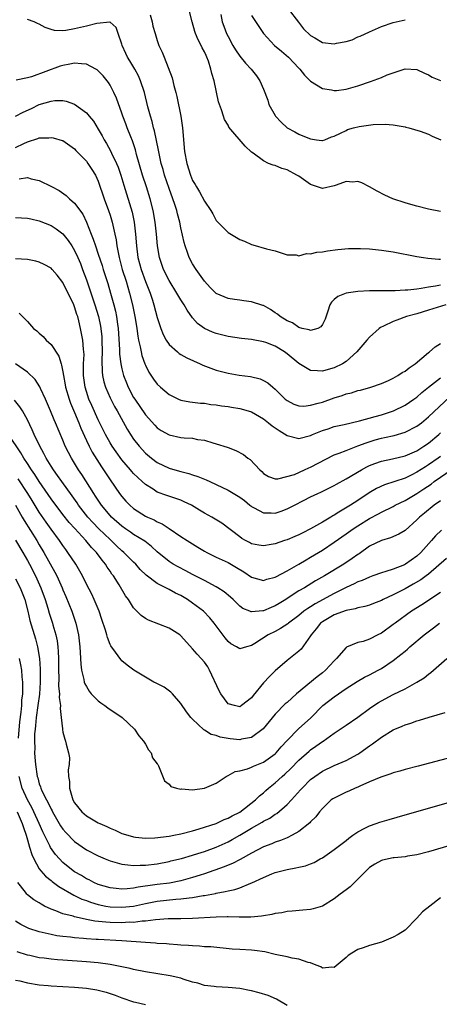
# Model space of a CAD drawing. Units: inches. Extents: x 2598000 to 2601000, y 1491000 to 1494000.
# Drawn here: x 2598312 to 2598383, y 1492410 to 1492577 of the extents above; entities that cross this region are included whole.
import ezdxf

# ---------------------------------------------------------------- set-up
doc = ezdxf.new("R2010")
doc.units = ezdxf.units.IN
doc.header["$MEASUREMENT"] = 0
doc.layers.add('LD25981491_2ft', color=236, linetype='Continuous')

msp = doc.modelspace()

# ---------------------------------------------------------------- linework, layer by layer
at = {"layer": 'LD25981491_2ft'}
for points, elevation in [([(2598333.82, 1492578.18), (2598334.13, 1492577), (2598334.28, 1492576.28), (2598334.63, 1492575), (2598335, 1492573.82), (2598335.29, 1492573), (2598335.85, 1492571.85), (2598336.15, 1492571), (2598337.51, 1492567.51), (2598337.81, 1492566.19), (2598338.16, 1492565), (2598338.33, 1492564.33), (2598338.98, 1492560.98), (2598339.26, 1492559), (2598339.64, 1492555), (2598340.01, 1492553), (2598340.63, 1492551), (2598341, 1492550.11), (2598341.43, 1492549.43), (2598341.66, 1492549), (2598342.19, 1492548.19), (2598343, 1492546.56), (2598344.07, 1492545), (2598344.42, 1492544.42), (2598345, 1492543.32), (2598347, 1492541.25), (2598348.44, 1492540.44), (2598349, 1492540.09), (2598349.78, 1492539.78), (2598351, 1492539.22), (2598351.18, 1492539.18), (2598353.51, 1492538.49), (2598355, 1492538.15), (2598357, 1492537.46), (2598358.54, 1492537.46), (2598359, 1492537.33), (2598360.28, 1492537.72), (2598361, 1492537.66), (2598362.06, 1492537.94), (2598363, 1492538.01), (2598363.84, 1492538.16), (2598365.6, 1492538.4), (2598367.45, 1492538.55), (2598369.43, 1492538.57), (2598371, 1492538.49), (2598373, 1492538.29), (2598375, 1492537.96), (2598379, 1492537.19), (2598380.15, 1492537), (2598380.89, 1492536.89), (2598382.74, 1492536.74), (2598383, 1492536.75)], 10560), ([(2598383, 1492544.82), (2598381, 1492545.22), (2598379, 1492545.72), (2598377.97, 1492546.03), (2598377, 1492546.31), (2598374.94, 1492547), (2598373.6, 1492547.6), (2598372.27, 1492548.27), (2598371, 1492548.99), (2598369.7, 1492549.7), (2598369, 1492549.93), (2598368.17, 1492549.83), (2598367, 1492549.9), (2598365.32, 1492549.32), (2598365, 1492549.19), (2598363, 1492548.75), (2598361, 1492549.42), (2598359, 1492550.8), (2598358.67, 1492551), (2598357, 1492551.88), (2598356.14, 1492552.14), (2598355, 1492552.63), (2598354.68, 1492552.68), (2598353.88, 1492553), (2598353, 1492553.42), (2598351.28, 1492554.72), (2598351, 1492554.91), (2598349.89, 1492555.89), (2598347.16, 1492559.16), (2598347, 1492559.5), (2598346.43, 1492560.43), (2598346.23, 1492561), (2598345.92, 1492562.08), (2598345.41, 1492563.41), (2598344.63, 1492567), (2598344.24, 1492568.24), (2598344.11, 1492569), (2598343.68, 1492570.32), (2598343.41, 1492571), (2598343.27, 1492571.27), (2598343, 1492571.89), (2598342.61, 1492572.61), (2598342.45, 1492573), (2598341.94, 1492573.94), (2598341.51, 1492575), (2598341.38, 1492575.38), (2598340.9, 1492577), (2598340.44, 1492579)], 10558), ([(2598345.76, 1492578.24), (2598346.03, 1492577), (2598346.28, 1492576.28), (2598346.76, 1492575), (2598347, 1492574.51), (2598347.81, 1492573), (2598348.25, 1492572.25), (2598349, 1492571.2), (2598349.98, 1492569.98), (2598350.94, 1492569), (2598351.82, 1492567.82), (2598352.41, 1492567), (2598353, 1492565.6), (2598353.73, 1492563.73), (2598353.94, 1492563), (2598355, 1492561.09), (2598355.06, 1492561), (2598355.99, 1492559.99), (2598357.02, 1492559), (2598358.34, 1492558.34), (2598359, 1492557.93), (2598360.81, 1492557.19), (2598361, 1492557.15), (2598361.99, 1492557), (2598362.89, 1492556.89), (2598363, 1492556.85), (2598363.43, 1492557), (2598364.53, 1492557.47), (2598365, 1492557.62), (2598366.09, 1492558.09), (2598367, 1492558.59), (2598367.28, 1492558.72), (2598368.29, 1492559), (2598369.23, 1492559.23), (2598371.6, 1492559.6), (2598373.65, 1492559.65), (2598375, 1492559.53), (2598377, 1492559.17), (2598377.13, 1492559.13), (2598377.66, 1492559), (2598379.56, 1492558.44), (2598381, 1492557.92), (2598381.61, 1492557.61), (2598383.06, 1492557)], 10556), ([(2598351, 1492578.1), (2598352.2, 1492576.2), (2598353, 1492575), (2598354.89, 1492573), (2598356.05, 1492572.05), (2598357.24, 1492571), (2598359, 1492569.16), (2598359.18, 1492569), (2598359.98, 1492567.98), (2598361, 1492566.95), (2598363, 1492565.7), (2598364.54, 1492565.46), (2598365, 1492565.34), (2598365.37, 1492565.37), (2598367, 1492565.58), (2598369, 1492566.15), (2598371.13, 1492566.87), (2598373, 1492567.57), (2598374, 1492568), (2598375, 1492568.36), (2598377, 1492569.01), (2598379, 1492568.93), (2598380.29, 1492568.29), (2598381, 1492567.99), (2598381.6, 1492567.6), (2598383, 1492567.08)], 10554), ([(2598357.22, 1492579.22), (2598358.93, 1492576.93), (2598359.81, 1492575.81), (2598361, 1492574.68), (2598361.72, 1492574.28), (2598363, 1492573.5), (2598365, 1492573.27), (2598365.37, 1492573.37), (2598367, 1492573.68), (2598368.04, 1492573.96), (2598369, 1492574.45), (2598369.42, 1492574.58), (2598371, 1492575.32), (2598373, 1492576.2), (2598375, 1492576.91), (2598377, 1492577.37)], 10552), ([(2598383, 1492532.36), (2598382.18, 1492532.18), (2598381, 1492532), (2598379.75, 1492531.75), (2598379, 1492531.68), (2598377.46, 1492531.46), (2598377, 1492531.46), (2598375.35, 1492531.35), (2598375, 1492531.37), (2598373.35, 1492531.35), (2598373, 1492531.39), (2598371.36, 1492531.36), (2598371, 1492531.37), (2598369, 1492531.24), (2598367.03, 1492530.97), (2598365.61, 1492530.39), (2598365, 1492529.89), (2598364.54, 1492529.46), (2598364.26, 1492529), (2598363.94, 1492527.94), (2598363.45, 1492526.55), (2598363, 1492525.65), (2598362.75, 1492525.25), (2598362.2, 1492525), (2598361, 1492524.64), (2598360.77, 1492524.77), (2598359.58, 1492525), (2598359, 1492525.15), (2598357.92, 1492525.92), (2598357, 1492526.28), (2598355.86, 1492527), (2598355.4, 1492527.4), (2598355, 1492527.64), (2598354.18, 1492528.18), (2598353, 1492528.87), (2598352.91, 1492528.91), (2598351, 1492529.53), (2598349.7, 1492529.7), (2598349, 1492529.77), (2598348.09, 1492529.91), (2598347, 1492530.05), (2598345, 1492530.92), (2598343.96, 1492531.96), (2598343, 1492532.99), (2598342.19, 1492534.19), (2598341.58, 1492535), (2598341, 1492535.94), (2598340.43, 1492537), (2598340.15, 1492537.85), (2598339.71, 1492539), (2598339.55, 1492539.55), (2598339, 1492542.04), (2598338.81, 1492543), (2598338.43, 1492544.43), (2598338.31, 1492545), (2598337.99, 1492546.01), (2598337.65, 1492547), (2598337, 1492548.73), (2598336.23, 1492551), (2598335.98, 1492551.98), (2598335.69, 1492553), (2598335.33, 1492554.67), (2598335.24, 1492555.24), (2598334.9, 1492556.9), (2598334.54, 1492558.54), (2598334.39, 1492559), (2598334.12, 1492560.12), (2598333.83, 1492561), (2598333.43, 1492562.57), (2598332.85, 1492565), (2598332.18, 1492567), (2598331.83, 1492567.83), (2598331.2, 1492569), (2598330.38, 1492570.38), (2598329.97, 1492571), (2598329.66, 1492571.66), (2598329.04, 1492573), (2598329, 1492573.19), (2598328.35, 1492575), (2598328.02, 1492576.02), (2598327, 1492576.95), (2598326.96, 1492576.96), (2598324.75, 1492576.74), (2598323, 1492576.28), (2598321, 1492575.79), (2598319.52, 1492575.52), (2598319, 1492575.46), (2598317.56, 1492575.56), (2598317, 1492575.7), (2598316.03, 1492576.03), (2598315, 1492576.62), (2598314.72, 1492576.72), (2598314.11, 1492577), (2598313, 1492577.38)], 10562), ([(2598383.9, 1492529), (2598381, 1492528.08), (2598379, 1492527.48), (2598377.27, 1492527), (2598375.61, 1492526.39), (2598375, 1492526.15), (2598373.38, 1492525.38), (2598372.85, 1492525.15), (2598372.64, 1492525), (2598371, 1492523.53), (2598370.52, 1492523), (2598368.84, 1492521), (2598367, 1492519.37), (2598366.42, 1492519), (2598365, 1492518.33), (2598363.95, 1492518.05), (2598363, 1492517.74), (2598362.18, 1492517.82), (2598361, 1492517.83), (2598359, 1492519.03), (2598357, 1492520.7), (2598356.59, 1492521), (2598355, 1492521.98), (2598353.4, 1492522.6), (2598353, 1492522.74), (2598351, 1492523.1), (2598349.27, 1492523.27), (2598347, 1492523.63), (2598345.92, 1492523.92), (2598345, 1492524.13), (2598344.37, 1492524.37), (2598343, 1492524.97), (2598341.83, 1492525.83), (2598341, 1492526.78), (2598340.07, 1492528.07), (2598339.55, 1492529), (2598339, 1492529.83), (2598338.32, 1492531), (2598337, 1492533.12), (2598336.06, 1492535), (2598335.36, 1492537), (2598335.02, 1492539.02), (2598334.86, 1492541), (2598334.66, 1492543), (2598334.31, 1492545), (2598333.81, 1492547), (2598333.18, 1492549), (2598332.51, 1492551), (2598331.49, 1492554.51), (2598331.3, 1492555.3), (2598330.81, 1492556.81), (2598330.52, 1492557.48), (2598329.92, 1492559), (2598329.68, 1492559.68), (2598329.16, 1492561), (2598329, 1492561.52), (2598328.08, 1492564.08), (2598327.66, 1492565), (2598327, 1492566.25), (2598326.72, 1492566.72), (2598326.52, 1492567), (2598325.83, 1492567.83), (2598325, 1492568.7), (2598324.83, 1492568.84), (2598324.57, 1492569), (2598323, 1492569.85), (2598322.14, 1492569.86), (2598321, 1492570.02), (2598320.18, 1492569.82), (2598319, 1492569.62), (2598318.52, 1492569.48), (2598313.7, 1492567.7), (2598313, 1492567.52), (2598311.09, 1492567.09)], 10564), ([(2598311, 1492560.99), (2598312.3, 1492561.7), (2598313.67, 1492562.33), (2598315, 1492562.98), (2598317, 1492563.57), (2598317.65, 1492563.65), (2598319, 1492563.65), (2598319.57, 1492563.57), (2598321, 1492563.04), (2598323, 1492561.58), (2598323.46, 1492561), (2598324.17, 1492560.17), (2598325, 1492558.81), (2598325.67, 1492557.67), (2598326, 1492557), (2598326.39, 1492556.39), (2598327.1, 1492555.1), (2598327.26, 1492554.74), (2598328.1, 1492553), (2598328.35, 1492552.35), (2598328.82, 1492551), (2598329.31, 1492549.31), (2598330.74, 1492544.74), (2598331.1, 1492543), (2598331.32, 1492541), (2598331.46, 1492539), (2598331.72, 1492537), (2598332.25, 1492535), (2598333, 1492532.96), (2598333.55, 1492531.55), (2598333.79, 1492531), (2598334.19, 1492529.81), (2598334.44, 1492529), (2598335, 1492526.86), (2598335.61, 1492525), (2598335.99, 1492523.99), (2598336.5, 1492523), (2598337, 1492522.27), (2598338.41, 1492521), (2598338.74, 1492520.74), (2598339, 1492520.59), (2598340, 1492520), (2598342.25, 1492519), (2598342.75, 1492518.75), (2598345, 1492517.92), (2598347, 1492517.42), (2598348.91, 1492517.09), (2598350.81, 1492516.81), (2598352.42, 1492516.42), (2598353, 1492516.16), (2598353.75, 1492515.75), (2598354.61, 1492515), (2598355, 1492514.71), (2598356.68, 1492513), (2598357, 1492512.74), (2598358.14, 1492512.14), (2598359, 1492511.85), (2598359.83, 1492511.83), (2598361, 1492511.96), (2598362.3, 1492512.3), (2598363, 1492512.51), (2598365, 1492513.21), (2598366.37, 1492513.63), (2598367, 1492513.88), (2598367.92, 1492514.08), (2598369, 1492514.44), (2598369.46, 1492514.54), (2598371.18, 1492515), (2598373, 1492515.66), (2598374.18, 1492516.18), (2598375, 1492516.57), (2598375.77, 1492517), (2598376.51, 1492517.49), (2598377, 1492517.73), (2598377.69, 1492518.31), (2598378.74, 1492519), (2598381, 1492520.9), (2598381.14, 1492521), (2598382.12, 1492521.88), (2598383, 1492522.43)], 10566), ([(2598311, 1492555.7), (2598312.38, 1492556.38), (2598313, 1492556.65), (2598314.78, 1492557.22), (2598315, 1492557.31), (2598316.65, 1492557.35), (2598317, 1492557.4), (2598317.35, 1492557.35), (2598318.9, 1492556.9), (2598319, 1492556.86), (2598321, 1492555.44), (2598321.2, 1492555.2), (2598323, 1492553.36), (2598323.26, 1492553), (2598323.94, 1492551.94), (2598324.52, 1492551), (2598325, 1492549.95), (2598325.99, 1492547), (2598326.72, 1492545), (2598327, 1492544.2), (2598327.38, 1492543), (2598327.47, 1492542.53), (2598327.82, 1492541), (2598328.03, 1492540.03), (2598328.17, 1492539), (2598328.42, 1492537.58), (2598328.55, 1492537), (2598329.08, 1492535), (2598329.71, 1492533), (2598330, 1492532), (2598330.32, 1492531), (2598330.81, 1492529), (2598331.26, 1492526.74), (2598331.54, 1492525), (2598331.7, 1492523.7), (2598331.84, 1492523), (2598332.11, 1492521.89), (2598332.26, 1492521), (2598332.4, 1492520.4), (2598332.9, 1492519), (2598333, 1492518.75), (2598333.6, 1492517.6), (2598334.39, 1492516.39), (2598335, 1492515.54), (2598335.58, 1492515), (2598337, 1492513.78), (2598338.63, 1492513), (2598339, 1492512.85), (2598340.55, 1492512.55), (2598342.33, 1492512.33), (2598343, 1492512.29), (2598344.11, 1492512.11), (2598345, 1492512.02), (2598345.87, 1492511.87), (2598347, 1492511.73), (2598347.61, 1492511.61), (2598349, 1492511.4), (2598350.42, 1492511), (2598351, 1492510.82), (2598353, 1492509.68), (2598353.86, 1492509), (2598354.47, 1492508.47), (2598355, 1492508.13), (2598355.66, 1492507.66), (2598357, 1492506.85), (2598359, 1492506.33), (2598361, 1492506.83), (2598361.34, 1492507), (2598363, 1492507.7), (2598363.98, 1492507.98), (2598365, 1492508.33), (2598366.67, 1492508.67), (2598369.3, 1492509.3), (2598371.93, 1492510.07), (2598373, 1492510.34), (2598375.04, 1492511), (2598377, 1492511.98), (2598378.49, 1492513), (2598379, 1492513.36), (2598379.88, 1492514.12), (2598381, 1492515), (2598383, 1492516.6)], 10568), ([(2598311.62, 1492550.38), (2598313, 1492550.57), (2598313.61, 1492550.39), (2598315, 1492550.06), (2598317.05, 1492549.05), (2598318.37, 1492548.37), (2598319.57, 1492547.57), (2598320.15, 1492547), (2598321, 1492546.26), (2598322.37, 1492544.37), (2598323.03, 1492543.03), (2598323.81, 1492541), (2598324.16, 1492540.16), (2598324.51, 1492539), (2598325, 1492537.6), (2598325.65, 1492535.64), (2598325.83, 1492535), (2598326.6, 1492532.6), (2598327.07, 1492531), (2598327.62, 1492529), (2598327.9, 1492527.9), (2598328.08, 1492527), (2598328.26, 1492525.74), (2598328.38, 1492525), (2598328.61, 1492521.39), (2598328.63, 1492520.63), (2598328.82, 1492519), (2598329, 1492518.14), (2598329.29, 1492517), (2598329.77, 1492515.77), (2598330.09, 1492515), (2598331, 1492513.29), (2598331.18, 1492513), (2598333, 1492510.31), (2598334.57, 1492508.57), (2598335, 1492508.15), (2598335.69, 1492507.69), (2598337, 1492506.96), (2598339, 1492506.51), (2598339.55, 1492506.45), (2598341, 1492506.35), (2598341.83, 1492506.17), (2598343, 1492506.02), (2598344.43, 1492505.57), (2598345, 1492505.43), (2598346.85, 1492504.85), (2598347, 1492504.78), (2598348.31, 1492504.31), (2598349.6, 1492503.6), (2598350.37, 1492503), (2598350.75, 1492502.75), (2598352.37, 1492501), (2598352.71, 1492500.71), (2598353, 1492500.38), (2598353.87, 1492499.87), (2598355, 1492499.49), (2598355.47, 1492499.47), (2598358.24, 1492500.24), (2598359.98, 1492501), (2598360.67, 1492501.33), (2598361, 1492501.43), (2598365, 1492503.53), (2598365.83, 1492503.83), (2598367, 1492504.3), (2598369, 1492505.05), (2598370.39, 1492505.61), (2598371.92, 1492506.08), (2598373, 1492506.39), (2598373.52, 1492506.48), (2598375.15, 1492506.85), (2598377, 1492507.39), (2598379, 1492508.41), (2598379.78, 1492509), (2598381, 1492509.98), (2598384.62, 1492513.38)], 10570), ([(2598311, 1492543.79), (2598313, 1492543.72), (2598313.57, 1492543.57), (2598315, 1492543.27), (2598317, 1492542.47), (2598317.87, 1492541.87), (2598319, 1492541.06), (2598319.91, 1492539.91), (2598320.5, 1492539), (2598321, 1492538.21), (2598321.55, 1492537), (2598321.98, 1492535.98), (2598322.35, 1492535), (2598323, 1492533.21), (2598324.42, 1492529), (2598325.02, 1492527.02), (2598325.37, 1492525.37), (2598325.43, 1492525), (2598325.59, 1492523.59), (2598325.63, 1492523), (2598325.66, 1492521), (2598325.6, 1492519.6), (2598325.64, 1492517.64), (2598325.71, 1492517), (2598325.93, 1492515.93), (2598326.21, 1492515), (2598327, 1492513.21), (2598327.76, 1492511.76), (2598328.2, 1492511), (2598329.92, 1492507.92), (2598330.47, 1492507), (2598331, 1492506.19), (2598331.92, 1492505), (2598333, 1492503.83), (2598334, 1492503), (2598335, 1492502.25), (2598337, 1492501.29), (2598337.97, 1492501), (2598339, 1492500.72), (2598340.38, 1492500.38), (2598341, 1492500.16), (2598341.89, 1492499.89), (2598343, 1492499.41), (2598343.3, 1492499.3), (2598343.92, 1492499), (2598345, 1492498.52), (2598347, 1492497.58), (2598349, 1492496.39), (2598349.78, 1492495.78), (2598350.72, 1492495), (2598350.87, 1492494.87), (2598351, 1492494.77), (2598351.45, 1492494.55), (2598353, 1492493.69), (2598354.31, 1492493.69), (2598355, 1492493.67), (2598356.02, 1492493.98), (2598357, 1492494.36), (2598358.29, 1492495), (2598359.78, 1492495.78), (2598361, 1492496.4), (2598362.21, 1492497), (2598362.76, 1492497.24), (2598365, 1492498.35), (2598365.4, 1492498.6), (2598367, 1492499.47), (2598369.62, 1492501), (2598370.51, 1492501.49), (2598371, 1492501.72), (2598371.9, 1492502.1), (2598373, 1492502.49), (2598374.88, 1492502.88), (2598377, 1492503.36), (2598379, 1492504.22), (2598380.22, 1492505), (2598381, 1492505.54), (2598382.71, 1492507), (2598383, 1492507.26)], 10572), ([(2598383, 1492503.28), (2598382.63, 1492503), (2598381, 1492501.85), (2598380.47, 1492501.53), (2598379, 1492500.59), (2598378.17, 1492500.17), (2598377, 1492499.61), (2598373.55, 1492498.45), (2598372.19, 1492497.81), (2598370.92, 1492497.08), (2598369, 1492495.83), (2598367.76, 1492495), (2598365.81, 1492493.81), (2598365, 1492493.34), (2598364.78, 1492493.22), (2598364.43, 1492493), (2598363, 1492492.14), (2598361, 1492490.98), (2598359.67, 1492490.33), (2598359, 1492489.95), (2598358.32, 1492489.68), (2598357, 1492489.13), (2598356.58, 1492489), (2598355, 1492488.47), (2598354.33, 1492488.33), (2598353, 1492488.09), (2598352.25, 1492488.25), (2598351, 1492488.45), (2598350.65, 1492488.65), (2598349.96, 1492489), (2598349.36, 1492489.36), (2598349, 1492489.61), (2598345.94, 1492491.94), (2598344.25, 1492493), (2598343, 1492493.68), (2598342.17, 1492494.17), (2598340.83, 1492495), (2598339.59, 1492495.59), (2598339, 1492495.85), (2598338.16, 1492496.16), (2598336.65, 1492496.65), (2598335, 1492497.24), (2598334.29, 1492497.71), (2598333, 1492498.49), (2598332.47, 1492499), (2598331.69, 1492499.69), (2598331, 1492500.4), (2598330.71, 1492500.71), (2598330.48, 1492501), (2598329, 1492502.69), (2598328.03, 1492504.03), (2598327.36, 1492505), (2598327, 1492505.61), (2598326.24, 1492507), (2598325, 1492509.47), (2598323.89, 1492511.89), (2598323.42, 1492513), (2598323, 1492514.3), (2598322.79, 1492515), (2598322.52, 1492517), (2598322.5, 1492517.5), (2598322.52, 1492519), (2598322.59, 1492520.59), (2598322.57, 1492521), (2598322.5, 1492521.5), (2598322.41, 1492523), (2598322.02, 1492525), (2598321.72, 1492526.28), (2598321.52, 1492527), (2598321.38, 1492527.38), (2598321, 1492528.68), (2598320.87, 1492529), (2598319, 1492532.8), (2598318.03, 1492534.03), (2598317.21, 1492535), (2598317, 1492535.22), (2598315.86, 1492535.86), (2598315, 1492536.25), (2598314.42, 1492536.42), (2598313, 1492536.71), (2598311, 1492536.79)], 10574), ([(2598311.58, 1492527.58), (2598312.15, 1492527), (2598313, 1492526.18), (2598314.03, 1492525), (2598314.59, 1492524.59), (2598315, 1492524.2), (2598315.65, 1492523.65), (2598316.17, 1492523), (2598317, 1492522.28), (2598318.31, 1492520.31), (2598318.69, 1492519), (2598318.78, 1492518.78), (2598319, 1492517.61), (2598319.09, 1492517), (2598319.4, 1492515.41), (2598319.46, 1492515), (2598320.06, 1492513), (2598320.32, 1492512.32), (2598321, 1492510.72), (2598321.71, 1492509), (2598322.06, 1492508.06), (2598323, 1492505.98), (2598323.46, 1492505), (2598323.99, 1492503.99), (2598325.54, 1492501.54), (2598325.91, 1492501), (2598327, 1492499.31), (2598328.61, 1492497), (2598329, 1492496.48), (2598329.69, 1492495.69), (2598330.35, 1492495), (2598331, 1492494.44), (2598333, 1492493.17), (2598333.36, 1492493), (2598334.5, 1492492.5), (2598335, 1492492.21), (2598335.85, 1492491.85), (2598337, 1492491.05), (2598339, 1492489.69), (2598340.07, 1492489), (2598341, 1492488.43), (2598341.9, 1492487.9), (2598343, 1492487.22), (2598343.4, 1492487), (2598345, 1492486.21), (2598347, 1492485.28), (2598348.46, 1492484.45), (2598349.69, 1492483.69), (2598351, 1492482.81), (2598353, 1492482.24), (2598353.56, 1492482.44), (2598355, 1492482.8), (2598355.12, 1492482.88), (2598357, 1492483.88), (2598359, 1492485.01), (2598360.24, 1492485.76), (2598361, 1492486.18), (2598363, 1492487.4), (2598365, 1492488.73), (2598367, 1492490.13), (2598368.2, 1492491), (2598369, 1492491.52), (2598371, 1492492.74), (2598372.48, 1492493.52), (2598373, 1492493.81), (2598375, 1492494.81), (2598375.33, 1492495), (2598377, 1492495.83), (2598379, 1492497.01), (2598380.21, 1492497.79), (2598381.41, 1492498.59), (2598381.95, 1492499), (2598385, 1492501.14)], 10576), ([(2598383, 1492495.76), (2598381.93, 1492495), (2598380.32, 1492493.68), (2598379.45, 1492493), (2598379, 1492492.54), (2598377, 1492490.73), (2598375.93, 1492490.07), (2598374.54, 1492489.46), (2598373, 1492489.04), (2598371, 1492488.04), (2598369.23, 1492486.77), (2598369, 1492486.63), (2598368.06, 1492485.94), (2598366.63, 1492485), (2598363.33, 1492483), (2598361.84, 1492482.16), (2598359.94, 1492481), (2598359, 1492480.45), (2598357.38, 1492479.38), (2598356.78, 1492479), (2598355.67, 1492478.33), (2598355, 1492477.91), (2598354.33, 1492477.67), (2598353, 1492477.08), (2598352.91, 1492477.09), (2598351, 1492476.89), (2598350.9, 1492476.9), (2598350.71, 1492477), (2598349.5, 1492477.5), (2598349, 1492477.87), (2598347.86, 1492479), (2598347.42, 1492479.42), (2598346.32, 1492480.32), (2598345.28, 1492481), (2598345, 1492481.16), (2598343, 1492482.23), (2598341, 1492483.26), (2598339.87, 1492483.87), (2598338.54, 1492484.54), (2598337.72, 1492485), (2598337, 1492485.46), (2598335, 1492487.12), (2598334.02, 1492488.02), (2598332.89, 1492488.89), (2598331, 1492490.04), (2598330.44, 1492490.44), (2598329.6, 1492491), (2598329, 1492491.42), (2598327.23, 1492493), (2598327, 1492493.25), (2598325.58, 1492495), (2598325, 1492495.86), (2598324.56, 1492496.56), (2598324.25, 1492497), (2598322.22, 1492500.22), (2598321.68, 1492501), (2598320.44, 1492503), (2598319.94, 1492503.94), (2598319.42, 1492505), (2598319, 1492506.02), (2598317.75, 1492509), (2598317.51, 1492509.51), (2598316.92, 1492511), (2598316.05, 1492513), (2598315.21, 1492514.79), (2598315.09, 1492515.09), (2598314.32, 1492516.32), (2598313, 1492517.6), (2598311, 1492519)], 10578), ([(2598383.21, 1492490.79), (2598382.19, 1492489.81), (2598381.48, 1492489), (2598379.66, 1492487), (2598379, 1492486.35), (2598377.1, 1492485), (2598376.89, 1492484.89), (2598375, 1492484.16), (2598373.74, 1492483.74), (2598373, 1492483.53), (2598371.54, 1492483), (2598371, 1492482.82), (2598369.76, 1492482.24), (2598369, 1492481.99), (2598368.36, 1492481.64), (2598367, 1492481.03), (2598365, 1492480.03), (2598361.75, 1492478.25), (2598361, 1492477.76), (2598360.52, 1492477.48), (2598359.86, 1492477), (2598359, 1492476.3), (2598357.25, 1492475), (2598357.12, 1492474.88), (2598355.92, 1492474.08), (2598355, 1492473.6), (2598353.8, 1492473), (2598351.57, 1492471.57), (2598351, 1492471.22), (2598350.12, 1492471), (2598349, 1492470.63), (2598348.41, 1492471), (2598347.5, 1492471.5), (2598347, 1492471.89), (2598346.5, 1492472.5), (2598344.67, 1492475), (2598343.9, 1492475.9), (2598342.84, 1492477), (2598341, 1492478.41), (2598340.15, 1492479), (2598339, 1492479.68), (2598338.1, 1492480.1), (2598337, 1492480.72), (2598336.8, 1492480.8), (2598336.43, 1492481), (2598335, 1492481.7), (2598333.11, 1492483.11), (2598332.11, 1492484.11), (2598331.35, 1492485), (2598331, 1492485.34), (2598329.35, 1492487), (2598329, 1492487.29), (2598328.11, 1492488.11), (2598327.19, 1492489), (2598327, 1492489.17), (2598325.11, 1492491), (2598324.07, 1492492.07), (2598323.24, 1492493), (2598321.68, 1492495), (2598321.41, 1492495.41), (2598320.58, 1492496.58), (2598318.8, 1492499), (2598318.07, 1492500.07), (2598317.4, 1492501), (2598317, 1492501.63), (2598316.16, 1492503), (2598315.78, 1492503.78), (2598315.08, 1492505), (2598314.15, 1492507), (2598313.81, 1492507.81), (2598313, 1492509.49), (2598312.16, 1492511), (2598311.72, 1492511.72), (2598310.81, 1492512.81)], 10580), ([(2598384.06, 1492485.94), (2598381, 1492483.33), (2598380.58, 1492483), (2598379.66, 1492482.34), (2598378.39, 1492481.61), (2598377, 1492480.84), (2598375, 1492479.79), (2598373.32, 1492479), (2598373, 1492478.82), (2598371.68, 1492478.32), (2598371, 1492478.05), (2598370.2, 1492477.8), (2598369, 1492477.59), (2598368.58, 1492477.42), (2598367, 1492477.16), (2598365, 1492476.39), (2598363, 1492475.23), (2598362.7, 1492475), (2598361.95, 1492474.05), (2598361.09, 1492473), (2598361, 1492472.83), (2598359.4, 1492470.6), (2598359, 1492470.24), (2598357, 1492468.65), (2598355, 1492466.88), (2598354.03, 1492465.97), (2598353, 1492464.86), (2598351.28, 1492462.72), (2598351, 1492462.35), (2598349.31, 1492461), (2598349, 1492460.8), (2598348.09, 1492461), (2598347, 1492461.32), (2598345.78, 1492463), (2598345.51, 1492463.51), (2598343.88, 1492467), (2598343.56, 1492467.56), (2598343, 1492468.35), (2598342.44, 1492469), (2598341.75, 1492469.75), (2598341, 1492470.63), (2598339, 1492472.85), (2598338.81, 1492473), (2598337, 1492474.17), (2598333.5, 1492475.5), (2598333, 1492475.77), (2598332.27, 1492476.27), (2598331, 1492477.6), (2598330.11, 1492479), (2598329.64, 1492479.64), (2598328.53, 1492481.47), (2598327.57, 1492483), (2598327.32, 1492483.32), (2598327, 1492483.83), (2598326.52, 1492484.52), (2598326.23, 1492485), (2598325.66, 1492485.66), (2598324.69, 1492487), (2598323.85, 1492487.85), (2598322.92, 1492489), (2598321.03, 1492491.03), (2598320.07, 1492492.07), (2598319, 1492493.44), (2598317, 1492496.11), (2598315, 1492499.03), (2598314.24, 1492500.24), (2598313.69, 1492501), (2598313, 1492502.06), (2598312.37, 1492503), (2598311.88, 1492503.88), (2598309.8, 1492507)], 10582), ([(2598383, 1492480.2), (2598379.88, 1492478.12), (2598378.12, 1492477), (2598375.33, 1492475), (2598375, 1492474.74), (2598373, 1492473.32), (2598372.37, 1492473), (2598371, 1492472.28), (2598369.91, 1492471.91), (2598369, 1492471.69), (2598367.07, 1492470.93), (2598367, 1492470.87), (2598365.39, 1492469), (2598365, 1492468.63), (2598363.54, 1492467), (2598363, 1492466.55), (2598362.12, 1492465.88), (2598358.58, 1492463), (2598357, 1492461.56), (2598356.7, 1492461.3), (2598355, 1492459.57), (2598352.93, 1492457.07), (2598351, 1492455.6), (2598349.3, 1492455.3), (2598349, 1492455.22), (2598347.39, 1492455.39), (2598345.65, 1492455.65), (2598345, 1492455.95), (2598344.12, 1492456.12), (2598343, 1492456.84), (2598342.89, 1492456.89), (2598341, 1492458.68), (2598340.72, 1492459), (2598339.97, 1492459.97), (2598339, 1492461.34), (2598337.58, 1492463), (2598337.3, 1492463.3), (2598336.15, 1492464.15), (2598334.83, 1492464.83), (2598334.44, 1492465), (2598333, 1492465.84), (2598331.06, 1492467), (2598329.89, 1492467.89), (2598329, 1492468.58), (2598328.81, 1492468.81), (2598327.92, 1492470.09), (2598327.12, 1492471.12), (2598327, 1492471.38), (2598326.55, 1492472.55), (2598326.45, 1492473), (2598326.21, 1492473.79), (2598325.63, 1492475.63), (2598325.14, 1492477), (2598324.31, 1492479), (2598323.89, 1492479.89), (2598323, 1492481.62), (2598322.32, 1492483), (2598321.18, 1492485), (2598319.87, 1492487), (2598319.49, 1492487.49), (2598319, 1492488.15), (2598318.42, 1492489), (2598317, 1492490.94), (2598316.15, 1492492.15), (2598315, 1492493.83), (2598313.78, 1492495.78), (2598313.07, 1492497), (2598311.45, 1492499.45)], 10584), ([(2598311, 1492495.02), (2598312.09, 1492493), (2598312.42, 1492492.42), (2598314.57, 1492489), (2598315, 1492488.26), (2598315.76, 1492487), (2598317.65, 1492483.65), (2598317.97, 1492483), (2598318.86, 1492481), (2598319, 1492480.63), (2598319.5, 1492479.5), (2598320.53, 1492477), (2598321.21, 1492475), (2598321.67, 1492473), (2598321.89, 1492471), (2598321.96, 1492470.04), (2598322.05, 1492468.05), (2598322.17, 1492467), (2598322.54, 1492465.46), (2598322.62, 1492465), (2598322.72, 1492464.72), (2598323, 1492464.22), (2598323.46, 1492463.46), (2598323.82, 1492463), (2598325, 1492461.81), (2598325.46, 1492461.46), (2598326.11, 1492461), (2598326.61, 1492460.61), (2598327, 1492460.33), (2598327.84, 1492459.84), (2598329.08, 1492459), (2598331.17, 1492457), (2598331.88, 1492455.88), (2598332.69, 1492455), (2598333, 1492454.48), (2598333.51, 1492453.51), (2598333.98, 1492453), (2598334.17, 1492452.17), (2598335, 1492451.14), (2598335.05, 1492451.05), (2598335.09, 1492451), (2598335.22, 1492450.78), (2598336.23, 1492448.23), (2598337, 1492447.69), (2598337.29, 1492447.29), (2598338.25, 1492447), (2598339, 1492446.83), (2598339.14, 1492446.86), (2598341, 1492446.74), (2598343, 1492447.02), (2598345, 1492447.85), (2598346.71, 1492449), (2598346.89, 1492449.11), (2598347, 1492449.14), (2598348.2, 1492449.8), (2598349, 1492449.96), (2598350.28, 1492450.28), (2598351, 1492450.56), (2598351.29, 1492450.71), (2598353, 1492451.39), (2598355, 1492452.85), (2598355.16, 1492453), (2598356, 1492454), (2598357, 1492455.09), (2598358.96, 1492457.04), (2598361.04, 1492458.96), (2598363.06, 1492461), (2598365, 1492462.5), (2598367, 1492463.92), (2598368.88, 1492465.12), (2598370.16, 1492465.84), (2598371, 1492466.23), (2598372.47, 1492467), (2598373, 1492467.29), (2598375, 1492468.66), (2598376.32, 1492469.68), (2598377, 1492470.27), (2598377.4, 1492470.6), (2598377.84, 1492471), (2598380.26, 1492473), (2598381.82, 1492474.18), (2598382.86, 1492475)], 10586), ([(2598311, 1492489.05), (2598312.24, 1492487), (2598313, 1492485.65), (2598313.36, 1492485), (2598314.37, 1492483), (2598315.27, 1492481), (2598316, 1492479), (2598316.45, 1492477.55), (2598316.69, 1492476.69), (2598317.24, 1492475), (2598317.31, 1492474.69), (2598317.8, 1492473), (2598318.01, 1492472.01), (2598318.13, 1492471), (2598318.2, 1492470.2), (2598318.25, 1492469), (2598318.26, 1492467), (2598318.31, 1492465.69), (2598318.29, 1492464.29), (2598318.44, 1492463), (2598318.39, 1492462.39), (2598318.59, 1492461), (2598318.54, 1492460.54), (2598318.73, 1492459), (2598318.93, 1492457.07), (2598318.93, 1492456.93), (2598319, 1492456.52), (2598319.32, 1492455.32), (2598319.44, 1492455), (2598319.56, 1492454.44), (2598319.96, 1492453), (2598320.13, 1492452.13), (2598320.06, 1492451), (2598319.9, 1492450.1), (2598319.96, 1492449), (2598320.11, 1492448.11), (2598320.1, 1492447), (2598320.56, 1492445.44), (2598320.72, 1492445), (2598321, 1492444.52), (2598322.22, 1492443), (2598323, 1492442.33), (2598325, 1492441.13), (2598325.26, 1492441), (2598326.47, 1492440.47), (2598327, 1492440.21), (2598327.85, 1492439.85), (2598329, 1492439.33), (2598329.99, 1492439), (2598331, 1492438.72), (2598331.29, 1492438.71), (2598333, 1492438.51), (2598334.57, 1492438.57), (2598337, 1492438.86), (2598337.81, 1492439), (2598339, 1492439.24), (2598341, 1492439.78), (2598342.08, 1492440.08), (2598345, 1492441.02), (2598346.33, 1492441.68), (2598347, 1492441.9), (2598347.68, 1492442.32), (2598349, 1492442.95), (2598351.68, 1492445), (2598352.32, 1492445.68), (2598353, 1492446.22), (2598353.4, 1492446.6), (2598353.85, 1492447), (2598355, 1492447.92), (2598356.17, 1492449), (2598356.62, 1492449.38), (2598357.65, 1492450.35), (2598359, 1492451.74), (2598360.73, 1492453.27), (2598361, 1492453.5), (2598361.89, 1492454.11), (2598363, 1492454.91), (2598363.15, 1492455), (2598365, 1492456.31), (2598366.02, 1492457), (2598367, 1492457.7), (2598369, 1492459.07), (2598371, 1492460.49), (2598371.73, 1492461), (2598372.49, 1492461.51), (2598373, 1492461.8), (2598375, 1492462.87), (2598377, 1492463.87), (2598379, 1492464.97), (2598380.26, 1492465.74), (2598381, 1492466.34), (2598381.4, 1492466.6), (2598384.07, 1492469)], 10588), ([(2598311, 1492482.51), (2598311.76, 1492481), (2598312.12, 1492480.12), (2598312.55, 1492479), (2598313.07, 1492477), (2598313.43, 1492475.43), (2598314.34, 1492472.34), (2598314.7, 1492471), (2598315.04, 1492469), (2598315.17, 1492467.17), (2598315.18, 1492465), (2598315.04, 1492462.96), (2598314.78, 1492461), (2598314.5, 1492459), (2598314.36, 1492457.64), (2598314.28, 1492457), (2598314.22, 1492456.22), (2598314.18, 1492455), (2598314.23, 1492453.77), (2598314.21, 1492453), (2598314.25, 1492452.25), (2598314.36, 1492451), (2598314.65, 1492449), (2598314.74, 1492448.74), (2598315, 1492447.76), (2598315.21, 1492447.21), (2598315.26, 1492447), (2598315.45, 1492446.55), (2598316.23, 1492445), (2598316.52, 1492444.52), (2598317, 1492443.45), (2598317.17, 1492443.17), (2598317.24, 1492443), (2598318.62, 1492440.62), (2598319, 1492440.06), (2598319.49, 1492439.49), (2598321, 1492437.94), (2598323, 1492436.54), (2598325, 1492435.5), (2598326.17, 1492435), (2598327, 1492434.67), (2598327.44, 1492434.56), (2598329, 1492434.1), (2598329.99, 1492434.01), (2598331, 1492433.86), (2598332.08, 1492433.92), (2598333, 1492433.92), (2598335, 1492434.18), (2598337, 1492434.58), (2598337.33, 1492434.67), (2598339.09, 1492435.09), (2598341, 1492435.62), (2598341.9, 1492435.9), (2598343, 1492436.27), (2598345, 1492437.02), (2598347, 1492437.91), (2598347.72, 1492438.28), (2598349, 1492439.01), (2598351, 1492440.22), (2598352.76, 1492441.24), (2598353, 1492441.41), (2598354.06, 1492441.93), (2598355, 1492442.58), (2598355.27, 1492442.73), (2598357, 1492444.21), (2598357.76, 1492445), (2598359.3, 1492446.7), (2598359.55, 1492447), (2598361, 1492448.45), (2598361.72, 1492449), (2598363, 1492449.89), (2598365, 1492450.84), (2598367, 1492451.7), (2598369, 1492452.78), (2598369.34, 1492453), (2598371, 1492454.19), (2598371.49, 1492454.51), (2598373, 1492455.66), (2598375, 1492456.88), (2598376.5, 1492457.5), (2598377, 1492457.73), (2598377.98, 1492458.02), (2598379, 1492458.41), (2598379.46, 1492458.54), (2598381.07, 1492459.07), (2598383.83, 1492459.83)], 10590), ([(2598311.49, 1492455.49), (2598311.72, 1492458.28), (2598311.92, 1492459.92), (2598312.02, 1492461), (2598312.07, 1492461.93), (2598312.19, 1492463), (2598312.24, 1492464.24), (2598312.22, 1492465), (2598312.11, 1492465.89), (2598312.04, 1492467), (2598311.9, 1492467.9), (2598311.66, 1492469)], 10592), ([(2598385, 1492452.27), (2598379.25, 1492450.75), (2598377, 1492450.16), (2598376.1, 1492449.9), (2598375, 1492449.6), (2598374.58, 1492449.42), (2598372.89, 1492448.89), (2598371, 1492448.05), (2598369.36, 1492447.36), (2598369, 1492447.18), (2598368.55, 1492447), (2598367.49, 1492446.51), (2598367, 1492446.32), (2598365, 1492445.33), (2598364.79, 1492445.21), (2598364.51, 1492445), (2598363, 1492443.56), (2598362.53, 1492443), (2598361.86, 1492442.14), (2598361, 1492441.29), (2598360.87, 1492441.13), (2598359, 1492439.63), (2598357.9, 1492439), (2598357, 1492438.59), (2598355.89, 1492438.11), (2598355, 1492437.86), (2598354.42, 1492437.58), (2598353, 1492437.06), (2598351, 1492435.98), (2598349.08, 1492434.92), (2598347.77, 1492434.23), (2598347, 1492433.93), (2598346.36, 1492433.64), (2598343, 1492432.48), (2598342.26, 1492432.26), (2598341, 1492431.85), (2598339, 1492431.3), (2598337.09, 1492430.91), (2598335, 1492430.65), (2598334.58, 1492430.58), (2598331.77, 1492430.23), (2598331, 1492430.05), (2598329.91, 1492429.91), (2598329, 1492429.87), (2598328.01, 1492429.99), (2598327, 1492430.07), (2598325, 1492430.67), (2598324.25, 1492431), (2598323.44, 1492431.44), (2598323, 1492431.64), (2598322.16, 1492432.16), (2598321, 1492432.81), (2598320.73, 1492433), (2598319, 1492434.41), (2598318.42, 1492435), (2598317.76, 1492435.76), (2598316.93, 1492436.93), (2598316.81, 1492437.19), (2598315.59, 1492439.59), (2598314.99, 1492441), (2598314.07, 1492443), (2598313.72, 1492443.72), (2598312.99, 1492445), (2598312.11, 1492447), (2598311.57, 1492449)], 10592), ([(2598311.28, 1492443), (2598312.13, 1492441), (2598312.33, 1492440.33), (2598312.8, 1492439), (2598313, 1492438.25), (2598313.37, 1492437), (2598313.72, 1492435.72), (2598314.06, 1492435), (2598315, 1492433.32), (2598315.24, 1492433), (2598316.05, 1492432.05), (2598317, 1492431.34), (2598317.18, 1492431.18), (2598317.43, 1492431), (2598318.31, 1492430.31), (2598320.84, 1492428.84), (2598321, 1492428.78), (2598322.19, 1492428.19), (2598323, 1492427.92), (2598323.66, 1492427.66), (2598325, 1492427.25), (2598326.26, 1492427), (2598327, 1492426.88), (2598329, 1492426.8), (2598331, 1492427.01), (2598333, 1492427.44), (2598335, 1492427.81), (2598338.16, 1492428.16), (2598339, 1492428.2), (2598340.42, 1492428.42), (2598341, 1492428.46), (2598342.77, 1492428.77), (2598343, 1492428.8), (2598344.87, 1492429.13), (2598345, 1492429.17), (2598346.54, 1492429.46), (2598347, 1492429.59), (2598348.17, 1492429.83), (2598349, 1492430.12), (2598350.88, 1492430.88), (2598351.06, 1492430.94), (2598353, 1492431.84), (2598354.45, 1492432.45), (2598355, 1492432.67), (2598356.14, 1492433), (2598357, 1492433.23), (2598358.52, 1492433.48), (2598359, 1492433.61), (2598360.16, 1492433.84), (2598361, 1492434.17), (2598361.61, 1492434.39), (2598362.63, 1492435), (2598363, 1492435.2), (2598365, 1492436.57), (2598367, 1492438.15), (2598367.46, 1492438.54), (2598368.16, 1492439), (2598369, 1492439.61), (2598370.19, 1492440.19), (2598371, 1492440.63), (2598372.09, 1492441), (2598372.75, 1492441.25), (2598374.29, 1492441.71), (2598377, 1492442.46), (2598386.74, 1492445.26)], 10594), ([(2598385, 1492437.38), (2598381, 1492436.21), (2598379, 1492435.69), (2598377.45, 1492435.45), (2598377, 1492435.35), (2598375.19, 1492435.19), (2598375, 1492435.16), (2598373.21, 1492434.79), (2598373, 1492434.72), (2598371.87, 1492434.13), (2598371, 1492433.52), (2598370.41, 1492433), (2598369, 1492431.55), (2598367.72, 1492430.28), (2598367, 1492429.78), (2598366.03, 1492429), (2598365, 1492428.21), (2598363, 1492426.96), (2598361.46, 1492426.54), (2598361, 1492426.41), (2598359.67, 1492426.33), (2598357.85, 1492426.15), (2598357, 1492426.08), (2598356.13, 1492425.87), (2598355, 1492425.73), (2598354.44, 1492425.56), (2598353, 1492425.37), (2598352.7, 1492425.3), (2598350.86, 1492425.14), (2598349, 1492425.14), (2598348.87, 1492425.13), (2598347, 1492425.17), (2598346.85, 1492425.15), (2598345, 1492425.13), (2598341, 1492424.88), (2598339, 1492424.84), (2598336.83, 1492424.83), (2598334.69, 1492424.69), (2598333, 1492424.45), (2598332.44, 1492424.44), (2598331, 1492424.24), (2598330.25, 1492424.25), (2598329, 1492424.18), (2598327, 1492424.23), (2598326.26, 1492424.26), (2598324.44, 1492424.44), (2598323, 1492424.73), (2598322.76, 1492424.76), (2598321, 1492425.17), (2598320.73, 1492425.27), (2598319, 1492425.71), (2598317.79, 1492426.21), (2598317, 1492426.47), (2598315.9, 1492427), (2598315.31, 1492427.31), (2598315, 1492427.52), (2598314.08, 1492428.08), (2598313, 1492428.91), (2598312.9, 1492429), (2598312.65, 1492429.35), (2598311.37, 1492431)], 10596), ([(2598383, 1492428.39), (2598381.19, 1492427), (2598379.98, 1492426.02), (2598379, 1492424.96), (2598377, 1492422.92), (2598375.83, 1492422.17), (2598375, 1492421.7), (2598373, 1492420.88), (2598371, 1492420.3), (2598369.91, 1492419.91), (2598369, 1492419.65), (2598367.98, 1492419), (2598367.39, 1492418.61), (2598367, 1492418.25), (2598365, 1492416.57), (2598364.61, 1492416.61), (2598363, 1492416.47), (2598362.71, 1492416.71), (2598361.96, 1492417), (2598361, 1492417.35), (2598360.58, 1492417.42), (2598359, 1492417.97), (2598357.86, 1492418.14), (2598357, 1492418.36), (2598355, 1492418.81), (2598353.24, 1492419.24), (2598351.48, 1492419.48), (2598351, 1492419.52), (2598349, 1492419.61), (2598347.71, 1492419.71), (2598344.06, 1492420.06), (2598343, 1492420.11), (2598342.19, 1492420.19), (2598341, 1492420.23), (2598340.31, 1492420.31), (2598339, 1492420.39), (2598338.45, 1492420.45), (2598337, 1492420.54), (2598336.58, 1492420.58), (2598335, 1492420.67), (2598334.71, 1492420.71), (2598333, 1492420.8), (2598329, 1492421.1), (2598325, 1492421.3), (2598324.67, 1492421.33), (2598323, 1492421.43), (2598322.5, 1492421.5), (2598321, 1492421.61), (2598320.28, 1492421.72), (2598319, 1492421.84), (2598317.97, 1492421.97), (2598317, 1492422.16), (2598315.47, 1492422.53), (2598315, 1492422.62), (2598313.22, 1492423.22), (2598311.89, 1492423.89), (2598311, 1492424.46)], 10598), ([(2598357, 1492410.15), (2598355.22, 1492411.22), (2598353.81, 1492411.81), (2598352.26, 1492412.26), (2598351, 1492412.6), (2598350.65, 1492412.65), (2598349, 1492413), (2598347, 1492413.21), (2598345, 1492413.3), (2598344.67, 1492413.33), (2598343, 1492413.53), (2598341.91, 1492413.91), (2598341, 1492414.1), (2598339.4, 1492414.6), (2598339, 1492414.75), (2598337.19, 1492415.19), (2598333, 1492415.82), (2598331, 1492416.22), (2598330.39, 1492416.39), (2598329, 1492416.67), (2598328.74, 1492416.74), (2598327, 1492417.08), (2598325, 1492417.38), (2598323, 1492417.56), (2598319, 1492417.81), (2598318.11, 1492417.89), (2598317, 1492417.97), (2598315.86, 1492418.14), (2598315, 1492418.24), (2598313.41, 1492418.59), (2598313, 1492418.67), (2598311.24, 1492419.24)], 10600), ([(2598311, 1492414.45), (2598311.69, 1492414.31), (2598313, 1492413.98), (2598315, 1492413.66), (2598316.5, 1492413.5), (2598317, 1492413.45), (2598319, 1492413.33), (2598321, 1492413.22), (2598323, 1492413.06), (2598324.78, 1492412.78), (2598325, 1492412.74), (2598326.37, 1492412.37), (2598327.87, 1492411.87), (2598329, 1492411.44), (2598331, 1492410.77), (2598331.32, 1492410.68), (2598333, 1492410.28)], 10602)]:
    msp.add_lwpolyline(points, dxfattribs=dict(at, elevation=elevation))

doc.saveas('drawing.dxf')
